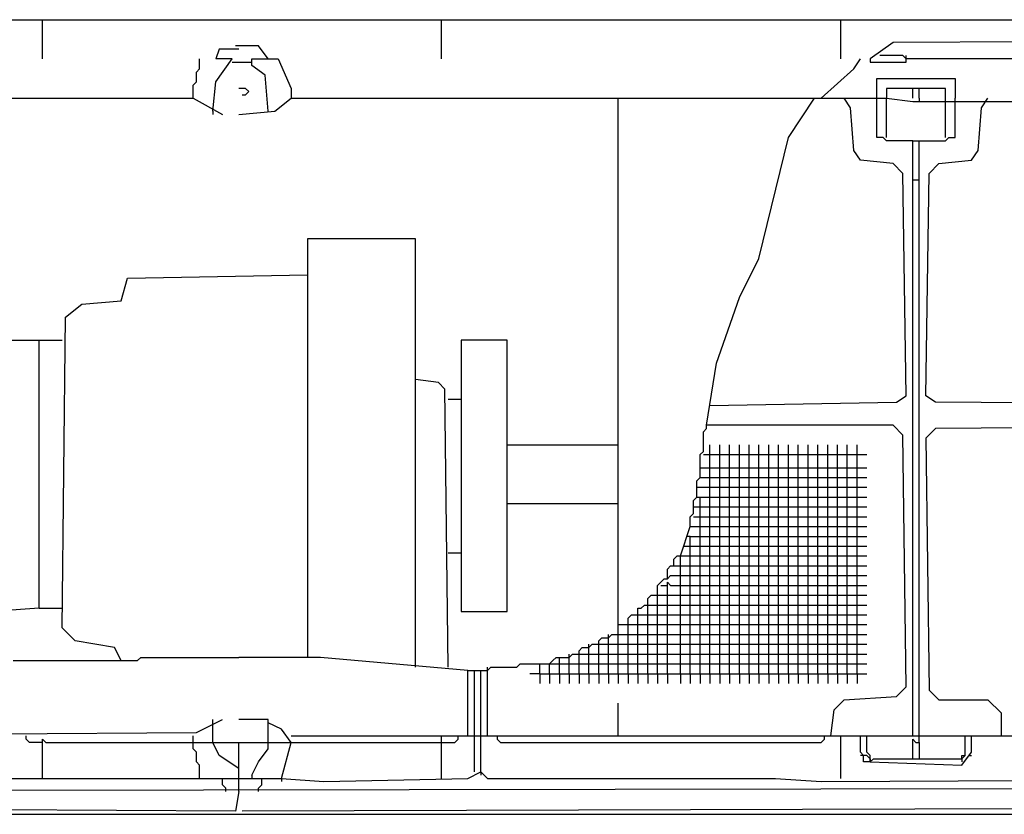
# Model space of a CAD drawing. Extents: x 6 to 800, y -3 to 199.
# Drawn here: x 393 to 641, y -3 to 197 of the extents above; entities that cross this region are included whole.
import ezdxf

# ---------------------------------------------------------------- set-up
doc = ezdxf.new("R2010")
doc.units = 0
doc.header["$MEASUREMENT"] = 0

msp = doc.modelspace()

# ---------------------------------------------------------------- linework, layer by layer
at = {"color": 0}
for p, q in [((298.49, 196.96), (758.25, 196.96)), ((399.01, 187.08), (399.01, 196.96)), ((499.53, 187.08), (499.53, 196.96)), ((600.05, 187.08), (600.05, 196.96)), ((613.24, 191.2), (607.47, 187.08)), ((735.18, 192.02), (613.24, 191.2)), ((443.51, 189.55), (442.68, 187.08)), ((448.45, 189.55), (443.51, 189.55)), ((453.39, 190.37), (447.63, 190.37)), ((455.86, 187.08), (453.39, 190.37)), ((438.56, 184.61), (438.56, 187.08)), ((442.68, 181.31), (446.8, 187.08)), ((446.8, 187.08), (442.68, 187.08)), ((446.8, 186.25), (448.45, 186.25)), ((448.45, 186.25), (451.74, 186.25)), ((451.74, 185.43), (451.74, 187.08)), ((451.74, 187.08), (458.34, 187.08)), ((458.34, 187.08), (461.63, 179.66)), ((603.35, 184.61), (605, 187.08)), ((607.47, 187.08), (607.47, 186.25)), ((607.47, 186.25), (616.53, 186.25)), ((615.71, 187.9), (609.94, 187.9)), ((616.53, 187.08), (615.71, 187.9)), ((616.53, 187.08), (616.53, 187.9)), ((616.53, 186.25), (616.53, 187.08)), ((708.81, 187.08), (616.53, 187.08)), ((437.74, 183.78), (438.56, 184.61)), ((437.74, 181.31), (437.74, 183.78)), ((455.04, 182.96), (451.74, 185.43)), ((595.11, 177.19), (603.35, 184.61)), ((436.91, 180.49), (437.74, 181.31)), ((441.86, 173.89), (442.68, 181.31)), ((455.86, 173.89), (455.04, 182.96)), ((609.12, 177.19), (609.12, 182.13)), ((609.12, 182.13), (628.89, 182.13)), ((628.89, 182.13), (628.89, 177.19)), ((436.91, 177.19), (436.91, 180.49)), ((449.27, 179.66), (448.45, 179.66)), ((450.1, 179.66), (449.27, 179.66)), ((450.92, 178.84), (450.1, 179.66)), ((450.1, 178.01), (450.92, 178.84)), ((461.63, 179.66), (461.63, 177.19)), ((626.42, 179.66), (611.59, 179.66)), ((611.59, 179.66), (611.59, 177.19)), ((618.18, 177.19), (618.18, 179.66)), ((619.83, 177.19), (619.83, 179.66)), ((626.42, 176.37), (626.42, 179.66)), ((357.82, 177.19), (436.91, 177.19)), ((436.91, 177.19), (444.33, 173.07)), ((449.27, 178.01), (450.1, 178.01)), ((457.51, 173.89), (461.63, 177.19)), ((461.63, 177.19), (544.03, 177.19)), ((544.03, 42.06), (544.03, 177.19)), ((544.03, 177.19), (593.46, 177.19)), ((586.87, 167.3), (593.46, 177.19)), ((593.46, 177.19), (611.59, 177.19)), ((602.53, 174.72), (600.88, 177.19)), ((609.12, 167.3), (609.12, 177.19)), ((611.59, 167.3), (611.59, 177.19)), ((611.59, 177.19), (618.18, 176.37)), ((618.18, 176.37), (731.88, 176.37)), ((619.83, 177.19), (619.83, 176.37)), ((626.42, 167.3), (626.42, 176.37)), ((628.89, 167.3), (628.89, 177.19)), ((635.48, 174.72), (637.13, 177.19)), ((441.86, 173.89), (441.86, 173.07)), ((448.45, 173.07), (457.51, 173.89)), ((603.35, 164.01), (602.53, 174.72)), ((634.66, 164.01), (635.48, 174.72)), ((579.46, 136.82), (586.87, 167.3)), ((610.77, 167.3), (609.12, 167.3)), ((611.59, 166.48), (610.77, 167.3)), ((618.18, 166.48), (611.59, 166.48)), ((618.18, 16.52), (618.18, 166.48)), ((618.18, 166.48), (626.42, 166.48)), ((619.83, 16.52), (619.83, 166.48)), ((626.42, 166.48), (627.24, 167.3)), ((627.24, 167.3), (628.89, 167.3)), ((605, 161.54), (603.35, 164.01)), ((633.01, 161.54), (634.66, 164.01)), ((613.24, 160.71), (605, 161.54)), ((624.77, 160.71), (633.01, 161.54)), ((615.71, 158.24), (613.24, 160.71)), ((622.3, 158.24), (624.77, 160.71)), ((616.53, 102.21), (615.71, 158.24)), ((618.18, 156.59), (619.83, 156.59)), ((621.48, 102.21), (622.3, 158.24)), ((492.94, 141.76), (465.75, 141.76)), ((465.75, 141.76), (465.75, 36.3)), ((492.94, 33.82), (492.94, 141.76)), ((574.51, 126.93), (579.46, 136.82)), ((418.79, 126.11), (420.44, 131.87)), ((420.44, 131.87), (465.75, 132.7)), ((568.74, 110.45), (574.51, 126.93)), ((404.78, 121.99), (408.9, 125.28)), ((408.9, 125.28), (418.79, 126.11)), ((403.96, 43.71), (404.78, 121.99)), ((385.83, 116.22), (398.19, 116.22)), ((398.19, 48.66), (398.19, 116.22)), ((398.19, 116.22), (403.96, 116.22)), ((516.01, 116.22), (504.48, 116.22)), ((504.48, 116.22), (504.48, 62.66)), ((516.01, 47.83), (516.01, 116.22)), ((566.27, 94.8), (568.74, 110.45)), ((498.71, 105.51), (492.94, 106.33)), ((500.36, 103.86), (498.71, 105.51)), ((501.18, 33.82), (500.36, 103.86)), ((614.06, 100.56), (616.53, 102.21)), ((623.95, 100.56), (621.48, 102.21)), ((501.18, 101.39), (504.48, 101.39)), ((567.1, 99.74), (614.06, 100.56)), ((734.36, 99.74), (623.95, 100.56)), ((566.27, 93.97), (566.27, 94.8)), ((613.24, 94.8), (566.27, 94.8)), ((615.71, 92.32), (613.24, 94.8)), ((734.36, 94.8), (623.95, 93.97)), ((565.45, 93.15), (566.27, 93.97)), ((565.45, 88.2), (565.45, 93.15)), ((616.53, 28.88), (615.71, 92.32)), ((623.95, 93.97), (621.48, 91.5)), ((516.01, 89.85), (544.03, 89.85)), ((567.1, 81.61), (567.1, 89.85)), ((569.57, 81.61), (569.57, 89.85)), ((572.04, 81.61), (572.04, 89.85)), ((574.51, 81.61), (574.51, 89.85)), ((576.98, 81.61), (576.98, 89.85)), ((579.46, 81.61), (579.46, 89.85)), ((581.93, 81.61), (581.93, 89.85)), ((584.4, 81.61), (584.4, 89.85)), ((586.87, 81.61), (586.87, 89.85)), ((589.34, 81.61), (589.34, 89.85)), ((591.81, 81.61), (591.81, 89.85)), ((594.29, 81.61), (594.29, 89.85)), ((596.76, 81.61), (596.76, 89.85)), ((599.23, 81.61), (599.23, 89.85)), ((601.7, 81.61), (601.7, 89.85)), ((604.17, 81.61), (604.17, 89.85)), ((621.48, 91.5), (622.3, 28.06)), ((564.62, 87.38), (565.45, 88.2)), ((564.62, 81.61), (564.62, 87.38)), ((565.45, 87.38), (567.1, 87.38)), ((567.1, 87.38), (569.57, 87.38)), ((569.57, 87.38), (572.04, 87.38)), ((572.04, 87.38), (574.51, 87.38)), ((574.51, 87.38), (576.98, 87.38)), ((576.98, 87.38), (579.46, 87.38)), ((579.46, 87.38), (581.93, 87.38)), ((581.93, 87.38), (584.4, 87.38)), ((584.4, 87.38), (586.87, 87.38)), ((586.87, 87.38), (589.34, 87.38)), ((589.34, 87.38), (591.81, 87.38)), ((591.81, 87.38), (594.29, 87.38)), ((594.29, 87.38), (596.76, 87.38)), ((596.76, 87.38), (599.23, 87.38)), ((599.23, 87.38), (601.7, 87.38)), ((601.7, 87.38), (604.17, 87.38)), ((604.17, 87.38), (606.65, 87.38)), ((564.62, 84.09), (567.1, 84.09)), ((567.1, 84.09), (569.57, 84.09)), ((569.57, 84.09), (572.04, 84.09)), ((572.04, 84.09), (574.51, 84.09)), ((574.51, 84.09), (576.98, 84.09)), ((576.98, 84.09), (579.46, 84.09)), ((579.46, 84.09), (581.93, 84.09)), ((581.93, 84.09), (584.4, 84.09)), ((584.4, 84.09), (586.87, 84.09)), ((586.87, 84.09), (589.34, 84.09)), ((589.34, 84.09), (591.81, 84.09)), ((591.81, 84.09), (594.29, 84.09)), ((594.29, 84.09), (596.76, 84.09)), ((596.76, 84.09), (599.23, 84.09)), ((599.23, 84.09), (601.7, 84.09)), ((601.7, 84.09), (604.17, 84.09)), ((604.17, 84.09), (606.65, 84.09)), ((563.8, 80.79), (564.62, 81.61)), ((563.8, 76.67), (563.8, 80.79)), ((564.62, 81.61), (606.65, 81.61)), ((567.1, 76.67), (567.1, 81.61)), ((569.57, 76.67), (569.57, 81.61)), ((572.04, 76.67), (572.04, 81.61)), ((574.51, 76.67), (574.51, 81.61)), ((576.98, 76.67), (576.98, 81.61)), ((579.46, 76.67), (579.46, 81.61)), ((581.93, 76.67), (581.93, 81.61)), ((584.4, 76.67), (584.4, 81.61)), ((586.87, 76.67), (586.87, 81.61)), ((589.34, 76.67), (589.34, 81.61)), ((591.81, 76.67), (591.81, 81.61)), ((594.29, 76.67), (594.29, 81.61)), ((596.76, 76.67), (596.76, 81.61)), ((599.23, 76.67), (599.23, 81.61)), ((601.7, 76.67), (601.7, 81.61)), ((604.17, 76.67), (604.17, 81.61)), ((563.8, 79.14), (567.1, 79.14)), ((567.1, 79.14), (569.57, 79.14)), ((569.57, 79.14), (572.04, 79.14)), ((572.04, 79.14), (574.51, 79.14)), ((574.51, 79.14), (576.98, 79.14)), ((576.98, 79.14), (579.46, 79.14)), ((579.46, 79.14), (581.93, 79.14)), ((581.93, 79.14), (584.4, 79.14)), ((584.4, 79.14), (586.87, 79.14)), ((586.87, 79.14), (589.34, 79.14)), ((589.34, 79.14), (591.81, 79.14)), ((591.81, 79.14), (594.29, 79.14)), ((594.29, 79.14), (596.76, 79.14)), ((596.76, 79.14), (599.23, 79.14)), ((599.23, 79.14), (601.7, 79.14)), ((601.7, 79.14), (604.17, 79.14)), ((604.17, 79.14), (606.65, 79.14)), ((516.01, 75.02), (544.03, 75.02)), ((562.98, 75.85), (563.8, 76.67)), ((562.98, 72.55), (562.98, 75.85)), ((563.8, 76.67), (606.65, 76.67)), ((564.62, 69.25), (564.62, 76.67)), ((567.1, 69.25), (567.1, 76.67)), ((569.57, 69.25), (569.57, 76.67)), ((572.04, 69.25), (572.04, 76.67)), ((574.51, 69.25), (574.51, 76.67)), ((576.98, 69.25), (576.98, 76.67)), ((579.46, 69.25), (579.46, 76.67)), ((581.93, 69.25), (581.93, 76.67)), ((584.4, 69.25), (584.4, 76.67)), ((586.87, 69.25), (586.87, 76.67)), ((589.34, 69.25), (589.34, 76.67)), ((591.81, 69.25), (591.81, 76.67)), ((594.29, 69.25), (594.29, 76.67)), ((596.76, 69.25), (596.76, 76.67)), ((599.23, 69.25), (599.23, 76.67)), ((601.7, 69.25), (601.7, 76.67)), ((604.17, 69.25), (604.17, 76.67)), ((562.15, 71.73), (562.98, 72.55)), ((562.98, 74.2), (564.62, 74.2)), ((564.62, 74.2), (567.1, 74.2)), ((567.1, 74.2), (569.57, 74.2)), ((569.57, 74.2), (572.04, 74.2)), ((572.04, 74.2), (574.51, 74.2)), ((574.51, 74.2), (576.98, 74.2)), ((576.98, 74.2), (579.46, 74.2)), ((579.46, 74.2), (581.93, 74.2)), ((581.93, 74.2), (584.4, 74.2)), ((584.4, 74.2), (586.87, 74.2)), ((586.87, 74.2), (589.34, 74.2)), ((589.34, 74.2), (591.81, 74.2)), ((591.81, 74.2), (594.29, 74.2)), ((594.29, 74.2), (596.76, 74.2)), ((596.76, 74.2), (599.23, 74.2)), ((599.23, 74.2), (601.7, 74.2)), ((601.7, 74.2), (604.17, 74.2)), ((604.17, 74.2), (606.65, 74.2)), ((562.15, 69.25), (562.15, 71.73)), ((562.98, 71.73), (564.62, 71.73)), ((564.62, 71.73), (567.1, 71.73)), ((567.1, 71.73), (569.57, 71.73)), ((569.57, 71.73), (572.04, 71.73)), ((572.04, 71.73), (574.51, 71.73)), ((574.51, 71.73), (576.98, 71.73)), ((576.98, 71.73), (579.46, 71.73)), ((579.46, 71.73), (581.93, 71.73)), ((581.93, 71.73), (584.4, 71.73)), ((584.4, 71.73), (586.87, 71.73)), ((586.87, 71.73), (589.34, 71.73)), ((589.34, 71.73), (591.81, 71.73)), ((591.81, 71.73), (594.29, 71.73)), ((594.29, 71.73), (596.76, 71.73)), ((596.76, 71.73), (599.23, 71.73)), ((599.23, 71.73), (601.7, 71.73)), ((601.7, 71.73), (604.17, 71.73)), ((604.17, 71.73), (606.65, 71.73)), ((559.68, 61.84), (562.15, 69.25)), ((562.15, 69.25), (606.65, 69.25)), ((564.62, 66.78), (564.62, 69.25)), ((567.1, 66.78), (567.1, 69.25)), ((569.57, 66.78), (569.57, 69.25)), ((572.04, 66.78), (572.04, 69.25)), ((574.51, 66.78), (574.51, 69.25)), ((576.98, 66.78), (576.98, 69.25)), ((579.46, 66.78), (579.46, 69.25)), ((581.93, 66.78), (581.93, 69.25)), ((584.4, 66.78), (584.4, 69.25)), ((586.87, 66.78), (586.87, 69.25)), ((589.34, 66.78), (589.34, 69.25)), ((591.81, 66.78), (591.81, 69.25)), ((594.29, 66.78), (594.29, 69.25)), ((596.76, 66.78), (596.76, 69.25)), ((599.23, 66.78), (599.23, 69.25)), ((601.7, 66.78), (601.7, 69.25)), ((604.17, 66.78), (604.17, 69.25)), ((562.15, 66.78), (561.33, 66.78)), ((562.15, 61.84), (562.15, 66.78)), ((562.15, 66.78), (606.65, 66.78)), ((564.62, 61.84), (564.62, 66.78)), ((567.1, 61.84), (567.1, 66.78)), ((569.57, 61.84), (569.57, 66.78)), ((572.04, 61.84), (572.04, 66.78)), ((574.51, 61.84), (574.51, 66.78)), ((576.98, 61.84), (576.98, 66.78)), ((579.46, 61.84), (579.46, 66.78)), ((581.93, 61.84), (581.93, 66.78)), ((584.4, 61.84), (584.4, 66.78)), ((586.87, 61.84), (586.87, 66.78)), ((589.34, 61.84), (589.34, 66.78)), ((591.81, 61.84), (591.81, 66.78)), ((594.29, 61.84), (594.29, 66.78)), ((596.76, 61.84), (596.76, 66.78)), ((599.23, 61.84), (599.23, 66.78)), ((601.7, 61.84), (601.7, 66.78)), ((604.17, 61.84), (604.17, 66.78)), ((501.18, 62.66), (504.48, 62.66)), ((504.48, 62.66), (504.48, 47.83)), ((560.51, 64.31), (562.15, 64.31)), ((562.15, 64.31), (564.62, 64.31)), ((564.62, 64.31), (567.1, 64.31)), ((567.1, 64.31), (569.57, 64.31)), ((569.57, 64.31), (572.04, 64.31)), ((572.04, 64.31), (574.51, 64.31)), ((574.51, 64.31), (576.98, 64.31)), ((576.98, 64.31), (579.46, 64.31)), ((579.46, 64.31), (581.93, 64.31)), ((581.93, 64.31), (584.4, 64.31)), ((584.4, 64.31), (586.87, 64.31)), ((586.87, 64.31), (589.34, 64.31)), ((589.34, 64.31), (591.81, 64.31)), ((591.81, 64.31), (594.29, 64.31)), ((594.29, 64.31), (596.76, 64.31)), ((596.76, 64.31), (599.23, 64.31)), ((599.23, 64.31), (601.7, 64.31)), ((601.7, 64.31), (604.17, 64.31)), ((604.17, 64.31), (606.65, 64.31)), ((558.03, 61.02), (558.86, 61.84)), ((558.03, 59.37), (558.03, 61.02)), ((558.86, 61.84), (606.65, 61.84)), ((559.68, 59.37), (559.68, 61.84)), ((562.15, 59.37), (562.15, 61.84)), ((564.62, 59.37), (564.62, 61.84)), ((567.1, 59.37), (567.1, 61.84)), ((569.57, 59.37), (569.57, 61.84)), ((572.04, 59.37), (572.04, 61.84)), ((574.51, 59.37), (574.51, 61.84)), ((576.98, 59.37), (576.98, 61.84)), ((579.46, 59.37), (579.46, 61.84)), ((581.93, 59.37), (581.93, 61.84)), ((584.4, 59.37), (584.4, 61.84)), ((586.87, 59.37), (586.87, 61.84)), ((589.34, 59.37), (589.34, 61.84)), ((591.81, 59.37), (591.81, 61.84)), ((594.29, 59.37), (594.29, 61.84)), ((596.76, 59.37), (596.76, 61.84)), ((599.23, 59.37), (599.23, 61.84)), ((601.7, 59.37), (601.7, 61.84)), ((604.17, 59.37), (604.17, 61.84)), ((556.39, 58.54), (557.21, 59.37)), ((556.39, 56.07), (556.39, 58.54)), ((557.21, 59.37), (606.65, 59.37)), ((559.68, 56.9), (559.68, 59.37)), ((562.15, 56.9), (562.15, 59.37)), ((564.62, 56.9), (564.62, 59.37)), ((567.1, 56.9), (567.1, 59.37)), ((569.57, 56.9), (569.57, 59.37)), ((572.04, 56.9), (572.04, 59.37)), ((574.51, 56.9), (574.51, 59.37)), ((576.98, 56.9), (576.98, 59.37)), ((579.46, 56.9), (579.46, 59.37)), ((581.93, 56.9), (581.93, 59.37)), ((584.4, 56.9), (584.4, 59.37)), ((586.87, 56.9), (586.87, 59.37)), ((589.34, 56.9), (589.34, 59.37)), ((591.81, 56.9), (591.81, 59.37)), ((594.29, 56.9), (594.29, 59.37)), ((596.76, 56.9), (596.76, 59.37)), ((599.23, 56.9), (599.23, 59.37)), ((601.7, 56.9), (601.7, 59.37)), ((604.17, 56.9), (604.17, 59.37)), ((553.91, 54.42), (554.74, 55.25)), ((554.74, 55.25), (555.56, 56.07)), ((555.56, 56.07), (556.39, 56.07)), ((556.39, 56.07), (557.21, 56.9)), ((556.39, 51.95), (556.39, 55.25)), ((556.39, 55.25), (557.21, 54.42)), ((557.21, 56.9), (606.65, 56.9)), ((559.68, 54.42), (559.68, 56.9)), ((562.15, 54.42), (562.15, 56.9)), ((564.62, 54.42), (564.62, 56.9)), ((567.1, 54.42), (567.1, 56.9)), ((569.57, 54.42), (569.57, 56.9)), ((572.04, 54.42), (572.04, 56.9)), ((574.51, 54.42), (574.51, 56.9)), ((576.98, 54.42), (576.98, 56.9)), ((579.46, 54.42), (579.46, 56.9)), ((581.93, 54.42), (581.93, 56.9)), ((584.4, 54.42), (584.4, 56.9)), ((586.87, 54.42), (586.87, 56.9)), ((589.34, 54.42), (589.34, 56.9)), ((591.81, 54.42), (591.81, 56.9)), ((594.29, 54.42), (594.29, 56.9)), ((596.76, 54.42), (596.76, 56.9)), ((599.23, 54.42), (599.23, 56.9)), ((601.7, 54.42), (601.7, 56.9)), ((604.17, 54.42), (604.17, 56.9)), ((553.91, 51.95), (553.91, 54.42)), ((554.74, 54.42), (556.39, 54.42)), ((557.21, 54.42), (606.65, 54.42)), ((559.68, 51.95), (559.68, 54.42)), ((562.15, 51.95), (562.15, 54.42)), ((564.62, 51.95), (564.62, 54.42)), ((567.1, 51.95), (567.1, 54.42)), ((569.57, 51.95), (569.57, 54.42)), ((572.04, 51.95), (572.04, 54.42)), ((574.51, 51.95), (574.51, 54.42)), ((576.98, 51.95), (576.98, 54.42)), ((579.46, 51.95), (579.46, 54.42)), ((581.93, 51.95), (581.93, 54.42)), ((584.4, 51.95), (584.4, 54.42)), ((586.87, 51.95), (586.87, 54.42)), ((589.34, 51.95), (589.34, 54.42)), ((591.81, 51.95), (591.81, 54.42)), ((594.29, 51.95), (594.29, 54.42)), ((596.76, 51.95), (596.76, 54.42)), ((599.23, 51.95), (599.23, 54.42)), ((601.7, 51.95), (601.7, 54.42)), ((604.17, 51.95), (604.17, 54.42)), ((551.44, 51.13), (552.27, 51.95)), ((551.44, 49.48), (551.44, 51.13)), ((552.27, 51.95), (606.65, 51.95)), ((553.91, 49.48), (553.91, 51.95)), ((556.39, 49.48), (556.39, 51.95)), ((559.68, 49.48), (559.68, 51.95)), ((562.15, 49.48), (562.15, 51.95)), ((564.62, 49.48), (564.62, 51.95)), ((567.1, 49.48), (567.1, 51.95)), ((569.57, 49.48), (569.57, 51.95)), ((572.04, 49.48), (572.04, 51.95)), ((574.51, 49.48), (574.51, 51.95)), ((576.98, 49.48), (576.98, 51.95)), ((579.46, 49.48), (579.46, 51.95)), ((581.93, 49.48), (581.93, 51.95)), ((584.4, 49.48), (584.4, 51.95)), ((586.87, 49.48), (586.87, 51.95)), ((589.34, 49.48), (589.34, 51.95)), ((591.81, 49.48), (591.81, 51.95)), ((594.29, 49.48), (594.29, 51.95)), ((596.76, 49.48), (596.76, 51.95)), ((599.23, 49.48), (599.23, 51.95)), ((601.7, 49.48), (601.7, 51.95)), ((604.17, 49.48), (604.17, 51.95)), ((398.19, 48.66), (385.83, 47.83)), ((398.19, 48.66), (403.96, 48.66)), ((504.48, 47.83), (516.01, 47.83)), ((548.97, 47.01), (548.97, 48.66)), ((548.97, 48.66), (549.79, 48.66)), ((549.79, 48.66), (550.62, 49.48)), ((550.62, 49.48), (606.65, 49.48)), ((551.44, 47.01), (551.44, 49.48)), ((553.91, 47.01), (553.91, 49.48)), ((556.39, 47.01), (556.39, 49.48)), ((559.68, 47.01), (559.68, 49.48)), ((562.15, 47.01), (562.15, 49.48)), ((564.62, 47.01), (564.62, 49.48)), ((567.1, 47.01), (567.1, 49.48)), ((569.57, 47.01), (569.57, 49.48)), ((572.04, 47.01), (572.04, 49.48)), ((574.51, 47.01), (574.51, 49.48)), ((576.98, 47.01), (576.98, 49.48)), ((579.46, 47.01), (579.46, 49.48)), ((581.93, 47.01), (581.93, 49.48)), ((584.4, 47.01), (584.4, 49.48)), ((586.87, 47.01), (586.87, 49.48)), ((589.34, 47.01), (589.34, 49.48)), ((591.81, 47.01), (591.81, 49.48)), ((594.29, 47.01), (594.29, 49.48)), ((596.76, 47.01), (596.76, 49.48)), ((599.23, 47.01), (599.23, 49.48)), ((601.7, 47.01), (601.7, 49.48)), ((604.17, 47.01), (604.17, 49.48)), ((546.5, 46.18), (547.32, 47.01)), ((546.5, 42.06), (546.5, 46.18)), ((547.32, 47.01), (606.65, 47.01)), ((548.97, 42.06), (548.97, 47.01)), ((551.44, 42.06), (551.44, 47.01)), ((553.91, 42.06), (553.91, 47.01)), ((556.39, 42.06), (556.39, 47.01)), ((559.68, 42.06), (559.68, 47.01)), ((562.15, 42.06), (562.15, 47.01)), ((564.62, 42.06), (564.62, 47.01)), ((567.1, 42.06), (567.1, 47.01)), ((569.57, 42.06), (569.57, 47.01)), ((572.04, 42.06), (572.04, 47.01)), ((574.51, 42.06), (574.51, 47.01)), ((576.98, 42.06), (576.98, 47.01)), ((579.46, 42.06), (579.46, 47.01)), ((581.93, 42.06), (581.93, 47.01)), ((584.4, 42.06), (584.4, 47.01)), ((586.87, 42.06), (586.87, 47.01)), ((589.34, 42.06), (589.34, 47.01)), ((591.81, 42.06), (591.81, 47.01)), ((594.29, 42.06), (594.29, 47.01)), ((596.76, 42.06), (596.76, 47.01)), ((599.23, 42.06), (599.23, 47.01)), ((601.7, 42.06), (601.7, 47.01)), ((604.17, 42.06), (604.17, 47.01)), ((407.25, 40.42), (403.96, 43.71)), ((544.03, 44.54), (546.5, 44.54)), ((546.5, 44.54), (548.97, 44.54)), ((548.97, 44.54), (551.44, 44.54)), ((551.44, 44.54), (553.91, 44.54)), ((553.91, 44.54), (556.39, 44.54)), ((556.39, 44.54), (559.68, 44.54)), ((559.68, 44.54), (562.15, 44.54)), ((562.15, 44.54), (564.62, 44.54)), ((564.62, 44.54), (567.1, 44.54)), ((567.1, 44.54), (569.57, 44.54)), ((569.57, 44.54), (572.04, 44.54)), ((572.04, 44.54), (574.51, 44.54)), ((574.51, 44.54), (576.98, 44.54)), ((576.98, 44.54), (579.46, 44.54)), ((579.46, 44.54), (581.93, 44.54)), ((581.93, 44.54), (584.4, 44.54)), ((584.4, 44.54), (586.87, 44.54)), ((586.87, 44.54), (589.34, 44.54)), ((589.34, 44.54), (591.81, 44.54)), ((591.81, 44.54), (594.29, 44.54)), ((594.29, 44.54), (596.76, 44.54)), ((596.76, 44.54), (599.23, 44.54)), ((599.23, 44.54), (601.7, 44.54)), ((601.7, 44.54), (604.17, 44.54)), ((604.17, 44.54), (606.65, 44.54)), ((417.14, 38.77), (407.25, 40.42)), ((539.08, 40.42), (539.91, 41.24)), ((539.08, 39.59), (539.08, 40.42)), ((539.91, 41.24), (541.55, 41.24)), ((541.55, 41.24), (541.55, 42.06)), ((541.55, 41.24), (542.38, 42.06)), ((541.55, 39.59), (541.55, 41.24)), ((542.38, 42.06), (606.65, 42.06)), ((544.03, 39.59), (544.03, 42.06)), ((546.5, 39.59), (546.5, 42.06)), ((548.97, 39.59), (548.97, 42.06)), ((551.44, 39.59), (551.44, 42.06)), ((553.91, 39.59), (553.91, 42.06)), ((556.39, 39.59), (556.39, 42.06)), ((559.68, 39.59), (559.68, 42.06)), ((562.15, 39.59), (562.15, 42.06)), ((564.62, 39.59), (564.62, 42.06)), ((567.1, 39.59), (567.1, 42.06)), ((569.57, 39.59), (569.57, 42.06)), ((572.04, 39.59), (572.04, 42.06)), ((574.51, 39.59), (574.51, 42.06)), ((576.98, 39.59), (576.98, 42.06)), ((579.46, 39.59), (579.46, 42.06)), ((581.93, 39.59), (581.93, 42.06)), ((584.4, 39.59), (584.4, 42.06)), ((586.87, 39.59), (586.87, 42.06)), ((589.34, 39.59), (589.34, 42.06)), ((591.81, 39.59), (591.81, 42.06)), ((594.29, 39.59), (594.29, 42.06)), ((596.76, 39.59), (596.76, 42.06)), ((599.23, 39.59), (599.23, 42.06)), ((601.7, 39.59), (601.7, 42.06)), ((604.17, 39.59), (604.17, 42.06)), ((418.79, 35.47), (417.14, 38.77)), ((534.14, 37.94), (534.96, 38.77)), ((534.14, 37.12), (534.14, 37.94)), ((534.96, 38.77), (536.61, 38.77)), ((536.61, 38.77), (536.61, 39.59)), ((536.61, 38.77), (537.43, 39.59)), ((536.61, 37.12), (536.61, 38.77)), ((537.43, 39.59), (606.65, 39.59)), ((539.08, 37.12), (539.08, 39.59)), ((541.55, 37.12), (541.55, 39.59)), ((544.03, 37.12), (544.03, 39.59)), ((546.5, 37.12), (546.5, 39.59)), ((548.97, 37.12), (548.97, 39.59)), ((551.44, 37.12), (551.44, 39.59)), ((553.91, 37.12), (553.91, 39.59)), ((556.39, 37.12), (556.39, 39.59)), ((559.68, 37.12), (559.68, 39.59)), ((562.15, 37.12), (562.15, 39.59)), ((564.62, 37.12), (564.62, 39.59)), ((567.1, 37.12), (567.1, 39.59)), ((569.57, 37.12), (569.57, 39.59)), ((572.04, 37.12), (572.04, 39.59)), ((574.51, 37.12), (574.51, 39.59)), ((576.98, 37.12), (576.98, 39.59)), ((579.46, 37.12), (579.46, 39.59)), ((581.93, 37.12), (581.93, 39.59)), ((584.4, 37.12), (584.4, 39.59)), ((586.87, 37.12), (586.87, 39.59)), ((589.34, 37.12), (589.34, 39.59)), ((591.81, 37.12), (591.81, 39.59)), ((594.29, 37.12), (594.29, 39.59)), ((596.76, 37.12), (596.76, 39.59)), ((599.23, 37.12), (599.23, 39.59)), ((601.7, 37.12), (601.7, 39.59)), ((604.17, 37.12), (604.17, 39.59)), ((391.6, 35.47), (422.91, 35.47)), ((422.91, 35.47), (423.73, 36.3)), ((423.73, 36.3), (448.45, 36.3)), ((469.05, 36.3), (448.45, 36.3)), ((506.12, 33), (469.05, 36.3)), ((526.72, 34.65), (527.55, 35.47)), ((527.55, 35.47), (528.37, 36.3)), ((528.37, 36.3), (531.67, 36.3)), ((529.2, 34.65), (529.2, 36.3)), ((531.67, 36.3), (531.67, 37.12)), ((531.67, 36.3), (532.49, 37.12)), ((531.67, 34.65), (531.67, 36.3)), ((532.49, 37.12), (606.65, 37.12)), ((534.14, 34.65), (534.14, 37.12)), ((536.61, 34.65), (536.61, 37.12)), ((539.08, 34.65), (539.08, 37.12)), ((541.55, 34.65), (541.55, 37.12)), ((544.03, 34.65), (544.03, 37.12)), ((546.5, 34.65), (546.5, 37.12)), ((548.97, 34.65), (548.97, 37.12)), ((551.44, 34.65), (551.44, 37.12)), ((553.91, 34.65), (553.91, 37.12)), ((556.39, 34.65), (556.39, 37.12)), ((559.68, 34.65), (559.68, 37.12)), ((562.15, 34.65), (562.15, 37.12)), ((564.62, 34.65), (564.62, 37.12)), ((567.1, 34.65), (567.1, 37.12)), ((569.57, 34.65), (569.57, 37.12)), ((572.04, 34.65), (572.04, 37.12)), ((574.51, 34.65), (574.51, 37.12)), ((576.98, 34.65), (576.98, 37.12)), ((579.46, 34.65), (579.46, 37.12)), ((581.93, 34.65), (581.93, 37.12)), ((584.4, 34.65), (584.4, 37.12)), ((586.87, 34.65), (586.87, 37.12)), ((589.34, 34.65), (589.34, 37.12)), ((591.81, 34.65), (591.81, 37.12)), ((594.29, 34.65), (594.29, 37.12)), ((596.76, 34.65), (596.76, 37.12)), ((599.23, 34.65), (599.23, 37.12)), ((601.7, 34.65), (601.7, 37.12)), ((604.17, 34.65), (604.17, 37.12)), ((506.12, 16.52), (506.12, 33)), ((506.12, 33), (511.07, 33)), ((507.77, 16.52), (507.77, 33)), ((509.42, 16.52), (509.42, 33)), ((511.07, 33), (511.07, 33.82)), ((511.07, 33), (511.89, 33.82)), ((511.07, 16.52), (511.07, 33)), ((511.89, 33.82), (518.48, 33.82)), ((518.48, 33.82), (519.31, 34.65)), ((519.31, 34.65), (606.65, 34.65)), ((524.25, 32.18), (524.25, 34.65)), ((526.72, 32.18), (526.72, 34.65)), ((529.2, 32.18), (529.2, 34.65)), ((531.67, 32.18), (531.67, 34.65)), ((534.14, 32.18), (534.14, 34.65)), ((536.61, 32.18), (536.61, 34.65)), ((539.08, 32.18), (539.08, 34.65)), ((541.55, 32.18), (541.55, 34.65)), ((544.03, 32.18), (544.03, 34.65)), ((546.5, 32.18), (546.5, 34.65)), ((548.97, 32.18), (548.97, 34.65)), ((551.44, 32.18), (551.44, 34.65)), ((553.91, 32.18), (553.91, 34.65)), ((556.39, 32.18), (556.39, 34.65)), ((559.68, 32.18), (559.68, 34.65)), ((562.15, 32.18), (562.15, 34.65)), ((564.62, 32.18), (564.62, 34.65)), ((567.1, 32.18), (567.1, 34.65)), ((569.57, 32.18), (569.57, 34.65)), ((572.04, 32.18), (572.04, 34.65)), ((574.51, 32.18), (574.51, 34.65)), ((576.98, 32.18), (576.98, 34.65)), ((579.46, 32.18), (579.46, 34.65)), ((581.93, 32.18), (581.93, 34.65)), ((584.4, 32.18), (584.4, 34.65)), ((586.87, 32.18), (586.87, 34.65)), ((589.34, 32.18), (589.34, 34.65)), ((591.81, 32.18), (591.81, 34.65)), ((594.29, 32.18), (594.29, 34.65)), ((596.76, 32.18), (596.76, 34.65)), ((599.23, 32.18), (599.23, 34.65)), ((601.7, 32.18), (601.7, 34.65)), ((604.17, 32.18), (604.17, 34.65)), ((524.25, 32.18), (521.78, 32.18)), ((524.25, 32.18), (524.25, 29.71)), ((524.25, 32.18), (606.65, 32.18)), ((526.72, 32.18), (526.72, 29.71)), ((529.2, 32.18), (529.2, 29.71)), ((531.67, 32.18), (531.67, 29.71)), ((534.14, 32.18), (534.14, 29.71)), ((536.61, 32.18), (536.61, 29.71)), ((539.08, 32.18), (539.08, 29.71)), ((541.55, 32.18), (541.55, 29.71)), ((544.03, 32.18), (544.03, 29.71)), ((546.5, 32.18), (546.5, 29.71)), ((548.97, 32.18), (548.97, 29.71)), ((551.44, 32.18), (551.44, 29.71)), ((553.91, 32.18), (553.91, 29.71)), ((556.39, 32.18), (556.39, 29.71)), ((559.68, 32.18), (559.68, 29.71)), ((562.15, 32.18), (562.15, 29.71)), ((564.62, 32.18), (564.62, 29.71)), ((567.1, 32.18), (567.1, 29.71)), ((569.57, 32.18), (569.57, 29.71)), ((572.04, 32.18), (572.04, 29.71)), ((574.51, 32.18), (574.51, 29.71)), ((576.98, 32.18), (576.98, 29.71)), ((579.46, 32.18), (579.46, 29.71)), ((581.93, 32.18), (581.93, 29.71)), ((584.4, 32.18), (584.4, 29.71)), ((586.87, 32.18), (586.87, 29.71)), ((589.34, 32.18), (589.34, 29.71)), ((591.81, 32.18), (591.81, 29.71)), ((594.29, 32.18), (594.29, 29.71)), ((596.76, 32.18), (596.76, 29.71)), ((599.23, 32.18), (599.23, 29.71)), ((601.7, 32.18), (601.7, 29.71)), ((604.17, 32.18), (604.17, 29.71)), ((614.06, 26.41), (616.53, 28.88)), ((622.3, 28.06), (624.77, 25.59)), ((598.41, 23.11), (600.88, 25.59)), ((600.88, 25.59), (614.06, 26.41)), ((624.77, 25.59), (637.13, 25.59)), ((637.13, 25.59), (640.43, 22.29)), ((544.03, 16.52), (544.03, 24.76)), ((597.58, 16.52), (598.41, 23.11)), ((437.74, 17.35), (444.33, 20.64)), ((441.86, 19.82), (441.86, 20.64)), ((455.86, 20.64), (448.45, 20.64)), ((455.86, 14.87), (455.86, 20.64)), ((640.43, 22.29), (640.43, 16.52)), ((441.86, 14.87), (441.86, 19.82)), ((459.16, 18.17), (455.86, 19.82)), ((461.63, 14.87), (459.16, 18.17)), ((298.49, 16.52), (437.74, 17.35)), ((394.89, 15.7), (394.89, 16.52)), ((395.72, 14.87), (394.89, 15.7)), ((399.01, 5.81), (399.01, 15.7)), ((399.01, 15.7), (399.84, 14.87)), ((436.91, 14.87), (436.91, 16.52)), ((461.63, 16.52), (499.53, 16.52)), ((499.53, 14.87), (499.53, 16.52)), ((499.53, 16.52), (503.65, 16.52)), ((502.83, 14.87), (503.65, 15.7)), ((503.65, 15.7), (503.65, 16.52)), ((503.65, 16.52), (708.81, 16.52)), ((507.77, 7.46), (507.77, 16.52)), ((509.42, 7.46), (509.42, 16.52)), ((513.54, 16.52), (513.54, 15.7)), ((513.54, 15.7), (514.36, 14.87)), ((595.11, 14.87), (595.93, 15.7)), ((595.93, 15.7), (595.93, 16.52)), ((600.05, 5.81), (600.05, 16.52)), ((605, 12.4), (605, 16.52)), ((606.65, 12.4), (606.65, 16.52)), ((618.18, 10.75), (618.18, 15.7)), ((618.18, 15.7), (619, 14.87)), ((619.83, 14.87), (619.83, 16.52)), ((631.36, 11.58), (631.36, 16.52)), ((633.01, 12.4), (633.01, 16.52)), ((399.01, 14.87), (395.72, 14.87)), ((399.84, 14.87), (502.83, 14.87)), ((436.91, 13.23), (436.91, 14.87)), ((437.74, 12.4), (436.91, 13.23)), ((437.74, 9.93), (437.74, 12.4)), ((443.51, 11.58), (441.86, 14.87)), ((448.45, 5.81), (448.45, 14.87)), ((453.39, 9.93), (455.86, 13.23)), ((455.86, 13.23), (455.86, 14.87)), ((459.16, 5.81), (461.63, 14.87)), ((499.53, 5.81), (499.53, 14.87)), ((514.36, 14.87), (595.11, 14.87)), ((605.82, 11.58), (605, 12.4)), ((607.47, 11.58), (606.65, 12.4)), ((619, 14.87), (619.83, 14.87)), ((619.83, 14.87), (619.83, 10.75)), ((630.54, 9.11), (633.01, 12.4)), ((438.56, 9.11), (437.74, 9.93)), ((448.45, 8.28), (443.51, 11.58)), ((451.74, 6.63), (453.39, 9.93)), ((605.82, 11.58), (605, 11.58)), ((606.65, 11.58), (605.82, 11.58)), ((605.82, 9.93), (605.82, 11.58)), ((607.47, 9.93), (605.82, 9.93)), ((607.47, 10.75), (606.65, 11.58)), ((607.47, 9.93), (607.47, 11.58)), ((607.47, 10.75), (607.47, 9.93)), ((607.47, 9.93), (608.29, 10.75)), ((607.47, 9.93), (630.54, 9.11)), ((608.29, 10.75), (630.54, 10.75)), ((630.54, 10.75), (630.54, 11.58)), ((630.54, 11.58), (631.36, 11.58)), ((630.54, 10.75), (631.36, 11.58)), ((630.54, 10.75), (630.54, 9.93)), ((632.19, 11.58), (633.01, 11.58)), ((438.56, 5.81), (438.56, 9.11)), ((506.12, 5.81), (509.42, 7.46)), ((509.42, 7.46), (509.42, 6.63)), ((509.42, 7.46), (511.07, 5.81)), ((387.48, 5.81), (459.16, 5.81)), ((444.33, 4.16), (444.33, 5.81)), ((448.45, 2.52), (448.45, 5.81)), ((451.74, 6.63), (451.74, 5.81)), ((454.22, 4.16), (454.22, 5.81)), ((459.16, 5.81), (459.16, 4.99)), ((459.16, 5.81), (469.87, 4.99)), ((469.87, 4.99), (506.12, 5.81)), ((511.07, 5.81), (583.58, 5.81)), ((583.58, 5.81), (595.11, 4.99)), ((595.11, 4.99), (735.18, 5.81)), ((173.25, 2.52), (736, 3.34)), ((445.15, 3.34), (444.33, 4.16)), ((445.15, 2.52), (445.15, 3.34)), ((448.45, 2.52), (447.63, -2.43)), ((453.39, 3.34), (454.22, 4.16)), ((453.39, 2.52), (453.39, 3.34)), ((447.63, -2.43), (163.37, -0.78)), ((733.53, -1.6), (449.27, -2.43)), ((159.25, -3.25), (750.01, -3.25))]:
    msp.add_line(p, q, dxfattribs=at)

doc.saveas('drawing.dxf')
